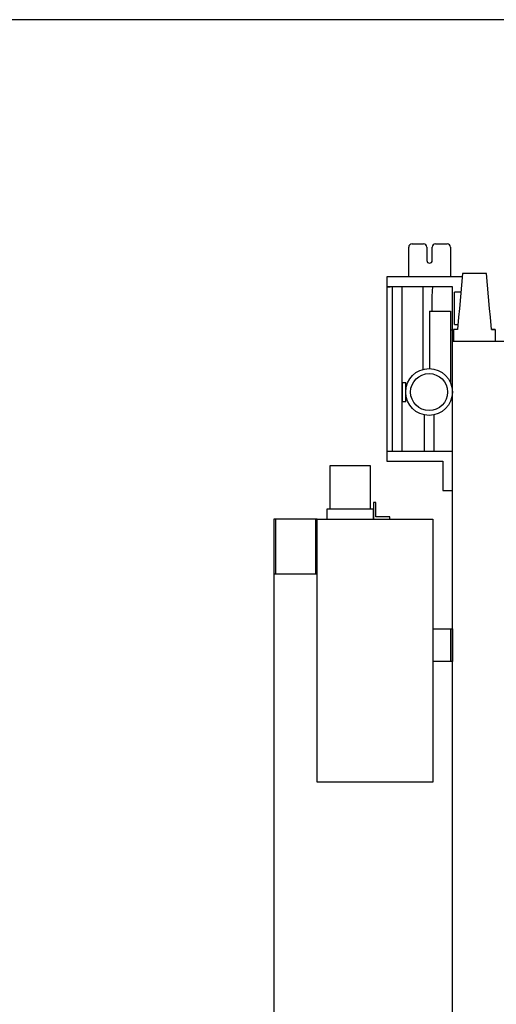
# Model space of a CAD drawing. Extents: x -8270 to -2021, y -5382 to -3691.
# Drawn here: x -6290 to -5855, y -4589 to -3691 of the extents above; entities that cross this region are included whole.
import ezdxf
from ezdxf.enums import TextEntityAlignment as Align

# ---------------------------------------------------------------- set-up
doc = ezdxf.new("R2010")
doc.units = 0
doc.header["$LTSCALE"] = 20
doc.header["$PDMODE"] = 65
doc.header["$PDSIZE"] = 0.2
doc.linetypes.add('DIVIDE', pattern=[1.25, 0.5, -0.25, 0, -0.25, 0, -0.25])
doc.linetypes.add('HIDDEN', pattern=[9.525, 6.35, -3.175])
doc.layers.get('0').update_dxf_attribs({"linetype": 'CONTINUOUS'})
doc.layers.get('DEFPOINTS').update_dxf_attribs({"color": 3, "linetype": 'DIVIDE'})
doc.layers.add('1', color=7, linetype='CONTINUOUS')
doc.styles.add('DIMSTANDARD', font='MONOTXT.shx', dxfattribs={"width": 0.6, "bigfont": 'EXTFONT.shx'})
doc.dimstyles.new('DIMSTYEX_12', dxfattribs={"dimscale": 20, "dimtxt": 4.5, "dimasz": 2, "dimexe": 1, "dimexo": 0, "dimgap": 0, "dimtad": 3, "dimdec": 3, "dimdsep": 46, "dimtxsty": 'DIMSTANDARD', "dimblk1": 'OPEN30', "dimblk2": 'OPEN30', "dimsah": 1, "dimcen": 0, "dimclrd": 7, "dimclre": 7, "dimclrt": 7, "dimadec": 3, "dimazin": 2, "dimtfac": 0.5, "dimtdec": 4, "dimtofl": 0, "dimtmove": 0, "dimatfit": 3, "dimfxl": 1, "dimtolj": 1, "dimtzin": 1, "dimlwd": -1, "dimlwe": -1, "dimarcsym": 0})

# ---------------------------------------------------------------- blocks, each defined once
blk = doc.blocks.new('_OPEN30')
at = {"color": 0, "linetype": 'BYBLOCK', "lineweight": -2}
for p, q in [((-1, 0.268), (0, 0)), ((0, 0), (-1, -0.268)), ((0, 0), (-1, 0))]:
    blk.add_line(p, q, dxfattribs=at)
blk = doc.blocks.new('*D12')
at = {"layer": '1', "color": 7, "linetype": 'BYBLOCK'}
for p, q in [((-6058.13, -4196.45), (-6058.13, -5212.94)), ((-5235.13, -4916.85), (-5235.13, -5212.94)), ((-6058.13, -5192.94), (-5235.13, -5192.94))]:
    blk.add_line(p, q, dxfattribs=at)
at = {"layer": 'DEFPOINTS', "color": 7, "linetype": 'BYBLOCK'}
for p in [(-6058.13, -4196.45), (-5235.13, -4916.85), (-5235.13, -5192.94)]:
    blk.add_point(p, dxfattribs=at)
at = {"layer": '1', "color": 7, "linetype": 'BYBLOCK', "xscale": 39.3923101205, "yscale": 39.3923101205, "zscale": 39.3923101205, "rotation": 180}
blk.add_blockref('_OPEN30', (-6058.13, -5192.94), dxfattribs=at)
at = {"layer": '1', "color": 7, "linetype": 'BYBLOCK', "xscale": 39.3923101205, "yscale": 39.3923101205, "zscale": 39.3923101205}
blk.add_blockref('_OPEN30', (-5235.13, -5192.94), dxfattribs=at)
at = {"layer": '1', "color": 7, "linetype": 'BYBLOCK', "style": 'DIMSTANDARD', "width": 0.333333}
blk.add_text('８２３', height=90, dxfattribs=at).set_placement((-5736.63, -5192.94), (-5556.63, -5192.94), align=Align.FIT)

msp = doc.modelspace()

# ---------------------------------------------------------------- linework, layer by layer
at = {"layer": '1', "color": 7, "linetype": 'CONTINUOUS'}
for p, q in [((-2021.1533, -3690.8156), (-8270.3692, -3690.8156)), ((-5935.1255, -3925.447), (-5935.1255, -3898.447)), ((-5932.1255, -3895.447), (-5921.6255, -3895.447)), ((-5918.6255, -3898.447), (-5918.6255, -3910.447)), ((-5913.6255, -3910.447), (-5913.6255, -3898.447)), ((-5910.6255, -3895.447), (-5900.1255, -3895.447)), ((-5897.1255, -3898.447), (-5897.1255, -3925.447)), ((-5886.1255, -3925.447), (-5955.1255, -3925.447)), ((-5955.1255, -3925.447), (-5955.1255, -3934.447)), ((-5897.1255, -3925.447), (-5935.1255, -3925.447)), ((-5886.1255, -3922.447), (-5888.9314, -3954.247)), ((-5864.1255, -3922.447), (-5886.1255, -3922.447)), ((-5861.3196, -3954.247), (-5864.1255, -3922.447)), ((-5895.1255, -3934.447), (-5955.1255, -3934.447)), ((-5955.1255, -3934.447), (-5952.0788, -3934.447)), ((-5955.1255, -3934.447), (-5955.1255, -4084.447)), ((-5950.0901, -3934.447), (-5950.0901, -4084.447)), ((-5941.1022, -4084.447), (-5941.1022, -3934.447)), ((-5922.0404, -4009.8876), (-5922.0404, -3934.447)), ((-5895.1255, -3984.447), (-5895.1255, -3934.447)), ((-5893.4255, -3954.247), (-5893.4255, -3939.447)), ((-5887.6255, -3939.447), (-5893.4255, -3939.447)), ((-5916.0404, -3956.8534), (-5897.0404, -3956.8534)), ((-5916.0404, -3956.8534), (-5916.0404, -4009.1763)), ((-5897.0404, -3956.8534), (-5897.0404, -4021.8534)), ((-5893.4255, -3969.047), (-5893.4255, -3954.247)), ((-5888.9314, -3954.247), (-5889.6436, -3962.3184)), ((-5860.6074, -3962.3184), (-5861.3196, -3954.247)), ((-5893.4255, -3969.047), (-5890.2373, -3969.047)), ((-5889.6436, -3962.3184), (-5890.6255, -3973.447)), ((-5859.6255, -3973.447), (-5860.6074, -3962.3184)), ((-5894.1255, -3974.1701), (-5897.0404, -3974.1701)), ((-5890.6255, -3973.447), (-5894.1255, -3973.447)), ((-5894.1255, -3973.447), (-5894.1255, -3984.447)), ((-5856.1255, -3973.447), (-5859.6255, -3973.447)), ((-5859.6255, -3973.447), (-5856.1255, -3973.447)), ((-5856.1255, -3973.447), (-5856.1255, -3984.447)), ((-5895.1255, -4704.447), (-5895.1255, -3984.447)), ((-5863.1255, -3984.447), (-5895.1255, -3984.447)), ((-5828.7255, -3984.447), (-5894.1255, -3984.447)), ((-5937.9022, -4022.0201), (-5941.1022, -4022.0201)), ((-5941.1022, -4022.0201), (-5941.1022, -4039.0201)), ((-5937.9022, -4039.0201), (-5937.9022, -4022.0201)), ((-5941.1022, -4039.0201), (-5937.9022, -4039.0201)), ((-5921.0522, -4051.3905), (-5921.0522, -4084.447)), ((-5912.0522, -4084.447), (-5912.0522, -4051.3905)), ((-5955.1255, -4084.447), (-5895.1255, -4084.447)), ((-5955.1255, -4084.447), (-5955.1255, -4093.447)), ((-5952.0788, -4084.447), (-5937.5885, -4084.447)), ((-5895.1255, -4120.447), (-5895.1255, -4084.447)), ((-5955.1255, -4093.447), (-5904.1255, -4093.447)), ((-5904.1255, -4093.447), (-5904.1255, -4120.447)), ((-6006.8005, -4137.447), (-6006.8005, -4097.447)), ((-6006.8005, -4097.447), (-5970.4505, -4097.447)), ((-5970.4505, -4097.447), (-5970.4505, -4137.447)), ((-5904.1255, -4120.447), (-5895.1255, -4120.447)), ((-5965.2755, -4131.447), (-5967.2755, -4131.447)), ((-5967.2755, -4131.447), (-5967.2755, -4146.447)), ((-5965.2755, -4144.447), (-5965.2755, -4131.447)), ((-5967.2755, -4137.447), (-6009.9755, -4137.447)), ((-6009.9755, -4137.447), (-6009.9755, -4146.447)), ((-5967.2755, -4146.447), (-5967.2755, -4137.447)), ((-6018.6255, -4146.447), (-6058.1255, -4146.447)), ((-6058.1255, -4146.447), (-6058.1255, -4196.447)), ((-6020.1255, -4146.447), (-6020.1255, -4196.447)), ((-6018.6255, -4386.447), (-6018.6255, -4146.447)), ((-6018.6255, -4146.447), (-5913.1255, -4146.447)), ((-6018.6255, -4196.447), (-6018.6255, -4146.447)), ((-5952.2755, -4144.447), (-5965.2755, -4144.447)), ((-5952.2755, -4146.447), (-5952.2755, -4144.447)), ((-5913.1255, -4146.447), (-5913.1255, -4386.447)), ((-6058.1255, -4196.447), (-6018.6255, -4196.447)), ((-5913.1255, -4246.447), (-5895.1255, -4246.447)), ((-5896.6255, -4276.447), (-5896.6255, -4246.447)), ((-5895.1255, -4246.447), (-5895.1255, -4276.447)), ((-5895.1255, -4276.447), (-5913.1255, -4276.447)), ((-5913.1255, -4386.447), (-6018.6255, -4386.447)), ((-5913.1255, -4386.447), (-5923.3755, -4386.447))]:
    msp.add_line(p, q, dxfattribs=at)
at = {"layer": '1', "color": 7, "linetype": 'HIDDEN'}
msp.add_line((-6056.6255, -4146.447), (-6056.6255, -4196.447), dxfattribs=at)
at = {"layer": '1', "color": 7, "linetype": 'CONTINUOUS'}
for radius in [21.35, 16.85]:
    msp.add_circle((-5916.5522, -4030.5201), radius, dxfattribs=at)
for centre, radius, start, end in [((-5932.1255, -3898.447), 3, 90, 180), ((-5921.6255, -3898.447), 3, 0, 90), ((-5910.6255, -3898.447), 3, 90, 180), ((-5900.1255, -3898.447), 3, 0, 90), ((-5916.1255, -3910.447), 2.5, 180, 0)]:
    msp.add_arc(centre, radius, start, end, dxfattribs=at)
msp.add_ellipse((-5913.0528, -3954.1701), major_axis=(0, 20), ratio=0.05233596, start_param=0.1665905, end_param=1.70536392, dxfattribs=at)

# ---------------------------------------------------------------- dimensions: what is measured, and where the dimension line sits
at = {"layer": '1', "color": 7, "linetype": 'BYBLOCK'}
dim = msp.add_linear_dim(base=(-5235.1255, -5192.9447), p1=(-6058.1255, -4196.447), p2=(-5235.1255, -4916.847), dimstyle='DIMSTYEX_12', dxfattribs=at)
dim.commit()
dim.dimension.update_dxf_attribs({"geometry": '*D12', "text_midpoint": (-5646.6255, -5147.9447)})

doc.saveas('drawing.dxf')
